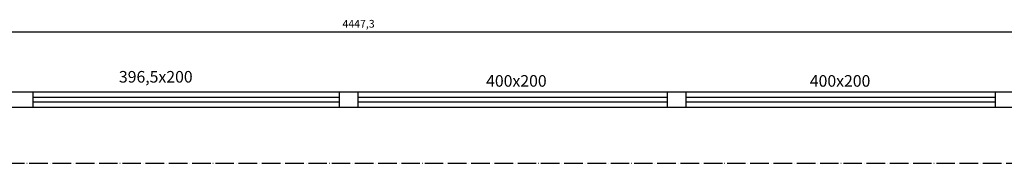
# Model space of a CAD drawing. Units: inches. Extents: x -626 to 14300, y 7 to 4684.
# Drawn here: x 4626 to 5901, y 2493 to 2679 of the extents above; entities that cross this region are included whole.
import ezdxf

# ---------------------------------------------------------------- set-up
doc = ezdxf.new("R2010")
doc.units = ezdxf.units.IN
doc.header["$MEASUREMENT"] = 0
doc.linetypes.add('ACAD_ISO04W100', pattern=[30, 24, -3, 0, -3])
for name, color, linetype in [('Alvenaria', 4, 'Continuous'), ('Cortes', 6, 'ACAD_ISO04W100'), ('Esquadrias', 2, 'Continuous'), ('TEXTO', 7, 'Continuous'), ('vidro', 2, 'Continuous')]:
    doc.layers.add(name, color=color, linetype=linetype)
doc.styles.get("Standard").update_dxf_attribs({"font": 'arial.ttf'})
doc.dimstyles.new('COTAS - Ana Luísa', dxfattribs={"dimscale": 0, "dimtxt": 10, "dimasz": 5, "dimexe": 5, "dimexo": 0.625, "dimgap": 3, "dimtad": 1, "dimtxsty": 'Standard', "dimblk": 'ARCHTICK', "dimcen": -2.5, "dimclrd": 1, "dimclre": 1, "dimclrt": 1, "dimadec": 0, "dimazin": 0, "dimtfac": 1, "dimtmove": 0, "dimatfit": 3, "dimldrblk": 'ARCHTICK', "dimfxl": 5, "dimfxlon": 1, "dimtzin": 0, "dimarcsym": 0})

# ---------------------------------------------------------------- blocks, each defined once
blk = doc.blocks.new('_ARCHTICK')
at = {"color": 0, "linetype": 'ByBlock', "const_width": 0.15}
blk.add_lwpolyline([(-0.5, -0.5), (0.5, 0.5)], dxfattribs=at)
blk = doc.blocks.new('*D16')
at = {"layer": 'Defpoints', "color": 0, "transparency": 16777216}
for p in [(7288.5, 2663.1), (2841.2, 2585.2), (7288.5, 2585.2)]:
    blk.add_point(p, dxfattribs=at)
at = {"layer": 'vidro', "color": 1, "lineweight": -2, "transparency": 16777216}
for p, q in [((2841.2, 2658.1), (2841.2, 2668.1)), ((7288.5, 2658.1), (7288.5, 2668.1)), ((2841.2, 2663.1), (7288.5, 2663.1))]:
    blk.add_line(p, q, dxfattribs=at)
at = {"layer": 'vidro', "color": 1, "lineweight": -2, "transparency": 16777216, "xscale": 5, "yscale": 5, "zscale": 5, "rotation": 180}
blk.add_blockref('_ARCHTICK', (2841.2, 2663.1), dxfattribs=at)
at = {"layer": 'vidro', "color": 1, "lineweight": -2, "transparency": 16777216, "xscale": 5, "yscale": 5, "zscale": 5}
blk.add_blockref('_ARCHTICK', (7288.5, 2663.1), dxfattribs=at)
at = {"layer": 'vidro', "color": 1, "transparency": 16777216, "insert": (5064.9, 2672.1), "char_height": 10, "attachment_point": 5}
blk.add_mtext('4447,3', dxfattribs=at)

msp = doc.modelspace()

# ---------------------------------------------------------------- linework, layer by layer
at = {"layer": 'Alvenaria'}
for p, q in [((4609.218, 2585.218), (7288.518, 2585.218)), ((4643.218, 2585.218), (4643.218, 2565.218)), ((5039.718, 2585.218), (5039.718, 2565.218)), ((5064.118, 2585.218), (5064.118, 2565.218)), ((5464.118, 2585.218), (5464.118, 2565.218)), ((5488.618, 2585.218), (5488.618, 2565.218)), ((5888.618, 2585.218), (5888.618, 2565.218)), ((4609.218, 2565.218), (7268.518, 2565.218))]:
    msp.add_line(p, q, dxfattribs=at)
at = {"layer": 'Cortes'}
msp.add_line((2561.898, 2492.655), (7568.64, 2492.655), dxfattribs=at)
at = {"layer": 'Esquadrias'}
for p, q in [((4643.218, 2578.218), (5039.718, 2578.218)), ((5064.118, 2578.218), (5464.118, 2578.218)), ((5488.618, 2578.218), (5888.618, 2578.218)), ((4643.218, 2572.218), (5039.718, 2572.218)), ((5064.118, 2572.218), (5464.118, 2572.218)), ((5488.618, 2572.218), (5888.618, 2572.218))]:
    msp.add_line(p, q, dxfattribs=at)

# ---------------------------------------------------------------- texts
at = {"layer": 'TEXTO', "char_height": 15, "attachment_point": 1}
for s, insert in [('396,5x200', (4754.784, 2612.238)), ('400x200', (5229.994, 2606.885)), ('400x200', (5648.924, 2606.885))]:
    msp.add_mtext_dynamic_manual_height_columns(s, width=475.62164, gutter_width=1, heights=[0], dxfattribs=dict(at, insert=insert))

# ---------------------------------------------------------------- dimensions: what is measured, and where the dimension line sits
at = {"layer": 'vidro'}
dim = msp.add_linear_dim(base=(7288.518, 2663.13), p1=(2841.218, 2585.218), p2=(7288.518, 2585.218), dimstyle='COTAS - Ana Luísa', dxfattribs=at)
dim.commit()
dim.dimension.update_dxf_attribs({"geometry": '*D16', "text_midpoint": (5064.868, 2672.139)})

doc.saveas('drawing.dxf')
